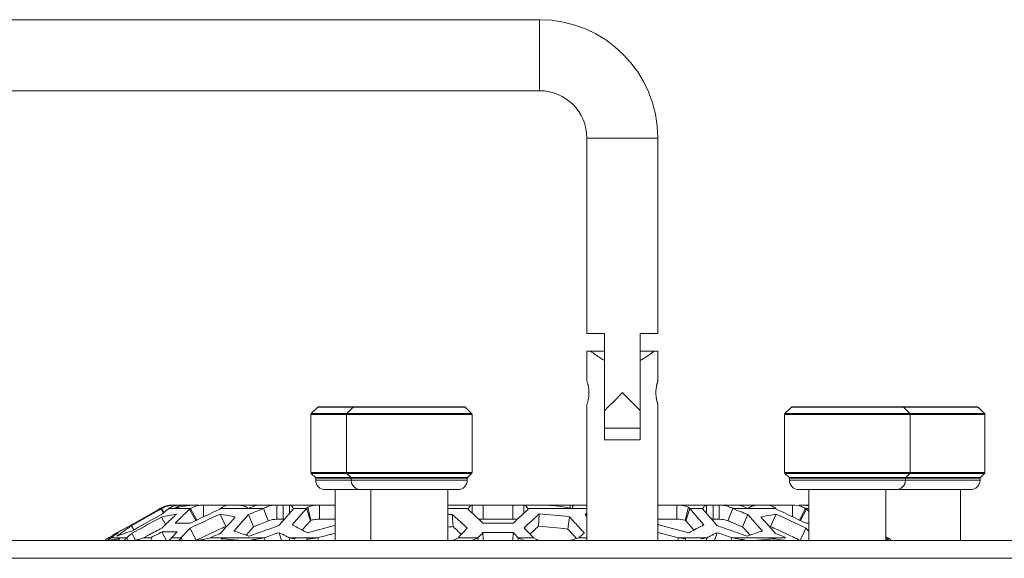
# Model space of a CAD drawing. Units: millimetres. Extents: x 1478 to 4024, y -12907 to -11428.
# Drawn here: x 2739 to 2822, y -12255 to -12209 of the extents above; entities that cross this region are included whole.
import ezdxf

# ---------------------------------------------------------------- set-up
doc = ezdxf.new("R2010")
doc.units = ezdxf.units.MM

msp = doc.modelspace()

# ---------------------------------------------------------------- linework, layer by layer
at = {"linetype": 'Continuous', "lineweight": 0}
for p, q in [((2694.807, -12209.008), (2782.807, -12209.008)), ((2782.807, -12209.008), (2782.807, -12215.008)), ((2694.807, -12215.008), (2782.807, -12215.008)), ((2792.807, -12219.008), (2786.807, -12219.008)), ((2786.807, -12219.008), (2786.807, -12235.508)), ((2792.807, -12219.008), (2792.807, -12235.508)), ((2786.807, -12235.508), (2788.307, -12235.508)), ((2788.307, -12235.508), (2788.307, -12242.013)), ((2791.307, -12235.508), (2792.807, -12235.508)), ((2791.307, -12242.013), (2791.307, -12235.508)), ((2786.807, -12237.008), (2787.126, -12237.008)), ((2786.807, -12239.508), (2786.807, -12237.008)), ((2788.307, -12237.008), (2787.126, -12237.008)), ((2792.487, -12237.008), (2791.307, -12237.008)), ((2792.487, -12237.008), (2792.807, -12237.008)), ((2792.807, -12239.508), (2792.807, -12237.008)), ((2788.307, -12244.508), (2788.307, -12237.801)), ((2791.307, -12244.508), (2791.307, -12237.801)), ((2786.807, -12239.508), (2786.831, -12239.583)), ((2792.794, -12239.545), (2792.807, -12239.508)), ((2786.813, -12241.488), (2786.807, -12241.508)), ((2786.807, -12253.008), (2786.807, -12241.508)), ((2792.807, -12253.008), (2792.807, -12241.508)), ((2777.107, -12242.349), (2763.507, -12242.349)), ((2763.507, -12242.349), (2763.507, -12247.266)), ((2764.077, -12241.737), (2763.536, -12242.278)), ((2777.077, -12242.278), (2763.536, -12242.278)), ((2764.077, -12241.737), (2776.536, -12241.737)), ((2776.465, -12241.708), (2764.148, -12241.708)), ((2766.507, -12242.349), (2766.507, -12247.266)), ((2767.077, -12241.737), (2766.536, -12242.278)), ((2776.536, -12241.737), (2777.077, -12242.278)), ((2777.107, -12247.266), (2777.107, -12242.349)), ((2777.107, -12242.349), (2777.107, -12247.266)), ((2820.407, -12242.349), (2803.507, -12242.349)), ((2803.507, -12242.349), (2803.507, -12247.266)), ((2804.077, -12241.737), (2803.536, -12242.278)), ((2820.377, -12242.278), (2803.536, -12242.278)), ((2804.077, -12241.737), (2819.836, -12241.737)), ((2819.765, -12241.708), (2804.148, -12241.708)), ((2813.536, -12241.737), (2814.077, -12242.278)), ((2814.107, -12247.266), (2814.107, -12242.349)), ((2814.107, -12242.349), (2814.107, -12247.266)), ((2819.836, -12241.737), (2820.377, -12242.278)), ((2820.407, -12247.266), (2820.407, -12242.349)), ((2820.407, -12242.349), (2820.407, -12247.266)), ((2791.307, -12243.508), (2788.307, -12243.508)), ((2788.307, -12244.508), (2791.307, -12244.508)), ((2763.507, -12247.266), (2777.107, -12247.266)), ((2763.877, -12247.678), (2763.536, -12247.337)), ((2763.536, -12247.337), (2777.077, -12247.337)), ((2766.877, -12247.678), (2766.536, -12247.337)), ((2777.077, -12247.337), (2776.736, -12247.678)), ((2803.507, -12247.266), (2820.407, -12247.266)), ((2803.877, -12247.678), (2803.536, -12247.337)), ((2803.536, -12247.337), (2820.377, -12247.337)), ((2814.077, -12247.337), (2813.736, -12247.678)), ((2820.377, -12247.337), (2820.036, -12247.678)), ((2763.877, -12247.678), (2776.736, -12247.678)), ((2763.907, -12247.749), (2776.707, -12247.749)), ((2763.907, -12247.749), (2763.907, -12247.908)), ((2763.907, -12247.908), (2776.707, -12247.908)), ((2766.907, -12247.749), (2766.907, -12247.908)), ((2776.707, -12247.908), (2776.707, -12247.749)), ((2776.707, -12247.749), (2776.707, -12247.908)), ((2803.877, -12247.678), (2820.036, -12247.678)), ((2803.907, -12247.749), (2820.007, -12247.749)), ((2803.907, -12247.749), (2803.907, -12247.908)), ((2803.907, -12247.908), (2820.007, -12247.908)), ((2813.707, -12247.908), (2813.707, -12247.749)), ((2813.707, -12247.749), (2813.707, -12247.908)), ((2820.007, -12247.908), (2820.007, -12247.749)), ((2820.007, -12247.749), (2820.007, -12247.908)), ((2764.707, -12248.708), (2775.907, -12248.708)), ((2765.557, -12248.708), (2765.557, -12253.008)), ((2768.557, -12248.708), (2768.557, -12253.008)), ((2775.057, -12248.708), (2775.057, -12253.008)), ((2804.707, -12248.708), (2819.207, -12248.708)), ((2805.557, -12248.708), (2805.557, -12253.008)), ((2812.057, -12248.708), (2812.057, -12253.008)), ((2818.357, -12248.708), (2818.357, -12253.008)), ((2752.169, -12250.008), (2752.736, -12250.008)), ((2752.9, -12250.008), (2754.06, -12250.008)), ((2752.9, -12250.088), (2752.9, -12250.008)), ((2754.444, -12250.008), (2765.557, -12250.008)), ((2754.444, -12250.997), (2754.444, -12250.008)), ((2756.307, -12250.061), (2756.307, -12250.008)), ((2758.658, -12250.118), (2758.658, -12250.008)), ((2760.631, -12251.208), (2760.631, -12250.008)), ((2761.156, -12251.208), (2761.156, -12250.008)), ((2761.694, -12250.721), (2761.694, -12250.008)), ((2764.22, -12251.208), (2764.22, -12250.008)), ((2775.707, -12250.008), (2775.057, -12250.008)), ((2775.743, -12250.008), (2782.871, -12250.008)), ((2777.126, -12250.692), (2777.126, -12250.008)), ((2778.058, -12251.208), (2778.058, -12250.008)), ((2780.556, -12251.208), (2780.556, -12250.008)), ((2781.488, -12250.692), (2781.488, -12250.008)), ((2782.908, -12250.008), (2786.807, -12250.008)), ((2785.407, -12250.302), (2785.407, -12250.008)), ((2792.807, -12250.008), (2804.169, -12250.008)), ((2794.394, -12251.208), (2794.394, -12250.008)), ((2796.92, -12250.722), (2796.92, -12250.008)), ((2797.457, -12251.208), (2797.457, -12250.008)), ((2797.982, -12251.208), (2797.982, -12250.008)), ((2799.957, -12250.119), (2799.957, -12250.008)), ((2802.307, -12250.061), (2802.307, -12250.008)), ((2804.169, -12250.997), (2804.169, -12250.008)), ((2804.735, -12250.008), (2805.557, -12250.008)), ((2750.63, -12250.375), (2748.359, -12251.682)), ((2750.663, -12250.43), (2748.361, -12251.75)), ((2750.879, -12250.808), (2750.422, -12251.062)), ((2750.756, -12250.302), (2750.63, -12250.375)), ((2750.886, -12250.302), (2750.663, -12250.43)), ((2750.756, -12250.302), (2750.886, -12250.302)), ((2751.058, -12250.66), (2750.861, -12250.317)), ((2751.085, -12250.637), (2750.893, -12250.302)), ((2751.497, -12250.302), (2753.347, -12250.302)), ((2753.347, -12250.302), (2753.263, -12250.346)), ((2753.773, -12251.319), (2753.263, -12250.346)), ((2753.858, -12251.278), (2753.347, -12250.302)), ((2755.817, -12250.346), (2755.858, -12250.302)), ((2756.307, -12251.818), (2755.828, -12250.779)), ((2755.858, -12250.302), (2759.486, -12250.302)), ((2757.407, -12251.73), (2758.229, -12250.807)), ((2758.658, -12251.847), (2758.229, -12250.807)), ((2759.901, -12251.342), (2759.486, -12250.302)), ((2761.454, -12250.998), (2762.039, -12250.325)), ((2762.026, -12250.34), (2762.013, -12250.302)), ((2762.039, -12250.325), (2762.058, -12250.302)), ((2762.058, -12250.302), (2763.117, -12250.302)), ((2762.322, -12251.22), (2762.663, -12250.826)), ((2762.663, -12250.826), (2763.117, -12250.302)), ((2763.456, -12251.342), (2763.117, -12250.302)), ((2763.508, -12251.289), (2763.239, -12250.188)), ((2775.057, -12250.302), (2776.797, -12250.302)), ((2775.507, -12251.832), (2775.428, -12250.793)), ((2776.797, -12250.302), (2776.754, -12250.347)), ((2776.799, -12250.344), (2776.797, -12250.302)), ((2781.815, -12250.344), (2781.817, -12250.302)), ((2781.86, -12250.347), (2781.817, -12250.302)), ((2781.817, -12250.302), (2786.807, -12250.302)), ((2782.707, -12251.804), (2782.777, -12250.764)), ((2786.807, -12250.688), (2786.656, -12250.808)), ((2786.807, -12250.974), (2786.656, -12250.808)), ((2795.107, -12251.29), (2795.376, -12250.188)), ((2795.158, -12251.342), (2795.497, -12250.302)), ((2795.497, -12250.302), (2795.951, -12250.826)), ((2795.497, -12250.302), (2796.555, -12250.302)), ((2795.951, -12250.826), (2796.292, -12251.22)), ((2796.556, -12250.302), (2796.575, -12250.325)), ((2796.575, -12250.325), (2797.16, -12250.999)), ((2796.588, -12250.34), (2796.601, -12250.302)), ((2798.712, -12251.342), (2799.127, -12250.302)), ((2799.127, -12250.302), (2802.756, -12250.302)), ((2799.956, -12251.847), (2800.385, -12250.808)), ((2800.385, -12250.808), (2801.206, -12251.73)), ((2802.307, -12251.818), (2802.785, -12250.779)), ((2802.756, -12250.302), (2802.797, -12250.347)), ((2804.755, -12251.278), (2805.266, -12250.302)), ((2804.841, -12251.319), (2805.351, -12250.347)), ((2805.351, -12250.347), (2805.266, -12250.302)), ((2805.266, -12250.302), (2805.557, -12250.302)), ((2805.351, -12250.347), (2805.557, -12250.544)), ((2750.886, -12251.02), (2750.517, -12251.222)), ((2751.231, -12251.649), (2750.886, -12251.02)), ((2756.354, -12251.861), (2756.704, -12251.471)), ((2756.704, -12251.471), (2757.111, -12251.02)), ((2760.631, -12251.208), (2761.272, -12251.208)), ((2760.801, -12251.749), (2761.316, -12251.157)), ((2761.316, -12251.157), (2761.454, -12250.998)), ((2761.921, -12251.683), (2762.322, -12251.22)), ((2763.059, -12251.799), (2763.456, -12251.342)), ((2765.557, -12251.208), (2764.22, -12251.208)), ((2777.675, -12251.208), (2780.94, -12251.208)), ((2785.207, -12252.035), (2785.328, -12250.995)), ((2785.791, -12251.498), (2785.328, -12250.995)), ((2794.394, -12251.208), (2792.807, -12251.208)), ((2792.807, -12251.611), (2792.869, -12251.682)), ((2795.158, -12251.342), (2795.555, -12251.799)), ((2796.292, -12251.22), (2796.693, -12251.683)), ((2797.16, -12250.999), (2797.298, -12251.157)), ((2797.298, -12251.157), (2797.813, -12251.75)), ((2797.342, -12251.208), (2797.982, -12251.208)), ((2801.503, -12251.02), (2801.91, -12251.471)), ((2801.91, -12251.471), (2802.323, -12251.931)), ((2747.107, -12252.36), (2746.789, -12252.544)), ((2748.56, -12252.097), (2748.361, -12251.75)), ((2748.697, -12252.967), (2748.382, -12252.398)), ((2749.839, -12252.511), (2749.351, -12252.766)), ((2751.298, -12253.008), (2750.926, -12252.28)), ((2753.808, -12252.989), (2753.312, -12251.95)), ((2755.727, -12252.086), (2755.489, -12252.197)), ((2755.872, -12252.398), (2756.354, -12251.861)), ((2756.988, -12252.203), (2757.407, -12251.73)), ((2758.024, -12252.553), (2758.08, -12252.491)), ((2758.08, -12252.491), (2758.247, -12252.304)), ((2758.247, -12252.304), (2758.658, -12251.847)), ((2761.031, -12253.008), (2760.811, -12252.345)), ((2762.777, -12252.123), (2763.059, -12251.799)), ((2776.061, -12252.344), (2775.915, -12252.209)), ((2776.188, -12252.494), (2775.925, -12252.766)), ((2776.211, -12252.47), (2776.188, -12252.494)), ((2778.048, -12253.008), (2778.033, -12252.337)), ((2780.565, -12253.008), (2780.58, -12252.337)), ((2782.031, -12252.488), (2781.998, -12252.453)), ((2782.182, -12252.643), (2782.031, -12252.488)), ((2782.298, -12252.184), (2782.14, -12252.332)), ((2785.617, -12252.485), (2785.207, -12252.035)), ((2785.691, -12252.567), (2785.617, -12252.485)), ((2795.555, -12251.799), (2795.837, -12252.123)), ((2797.582, -12253.008), (2797.802, -12252.345)), ((2799.956, -12251.847), (2800.367, -12252.304)), ((2800.367, -12252.304), (2800.534, -12252.49)), ((2800.534, -12252.49), (2800.59, -12252.552)), ((2801.206, -12251.73), (2801.626, -12252.203)), ((2802.323, -12251.931), (2802.742, -12252.398)), ((2803.125, -12252.197), (2802.887, -12252.086)), ((2804.807, -12252.99), (2805.302, -12251.95)), ((2805.302, -12251.95), (2805.557, -12252.219)), ((2389.107, -12253.008), (2823.707, -12253.008)), ((2746.199, -12252.962), (2746.168, -12252.883)), ((2746.469, -12252.747), (2746.432, -12252.766)), ((2746.484, -12252.856), (2746.432, -12252.766)), ((2746.64, -12252.766), (2747.95, -12252.766)), ((2746.809, -12252.65), (2746.848, -12252.623)), ((2747.116, -12252.644), (2747.188, -12252.591)), ((2748.083, -12253.008), (2747.95, -12252.766)), ((2749.351, -12252.766), (2749.973, -12252.766)), ((2750.097, -12253.008), (2749.973, -12252.766)), ((2751.73, -12252.766), (2751.888, -12252.603)), ((2751.73, -12252.766), (2752.539, -12252.766)), ((2752.635, -12252.971), (2752.539, -12252.766)), ((2754.656, -12252.587), (2754.42, -12252.699)), ((2755.287, -12252.642), (2754.992, -12252.766)), ((2754.992, -12252.766), (2759.553, -12252.766)), ((2756.006, -12253.008), (2755.953, -12252.843)), ((2758.352, -12252.614), (2758.27, -12252.644)), ((2759.637, -12253.008), (2759.553, -12252.766)), ((2761.66, -12252.766), (2764.076, -12252.766)), ((2761.735, -12253.008), (2761.66, -12252.766)), ((2764.141, -12253.008), (2764.076, -12252.766)), ((2775.925, -12252.766), (2777.607, -12252.766)), ((2777.614, -12253.008), (2777.607, -12252.766)), ((2780.999, -12253.008), (2781.007, -12252.766)), ((2781.007, -12252.766), (2782.302, -12252.766)), ((2782.302, -12252.766), (2782.182, -12252.643)), ((2785.936, -12252.836), (2785.691, -12252.567)), ((2786.198, -12252.698), (2786.116, -12252.766)), ((2786.116, -12252.766), (2786.807, -12252.766)), ((2786.227, -12252.674), (2786.198, -12252.698)), ((2794.472, -12253.008), (2794.537, -12252.766)), ((2794.537, -12252.766), (2796.953, -12252.766)), ((2795.104, -12253.008), (2795.135, -12252.859)), ((2796.879, -12253.008), (2796.953, -12252.766)), ((2798.976, -12253.008), (2799.06, -12252.766)), ((2799.06, -12252.766), (2803.621, -12252.766)), ((2800.343, -12252.644), (2800.262, -12252.614)), ((2802.608, -12253.008), (2802.661, -12252.843)), ((2804.193, -12252.699), (2803.958, -12252.587)), ((2812.144, -12252.747), (2812.057, -12252.701)), ((2812.128, -12252.857), (2812.181, -12252.766)), ((2812.181, -12252.766), (2812.144, -12252.747)), ((2812.414, -12252.962), (2812.446, -12252.883)), ((2386.407, -12254.508), (2826.407, -12254.508))]:
    msp.add_line(p, q, dxfattribs=at)
for points in [[(2750.878, -12250.308), (2750.881, -12250.308), (2750.893, -12250.302)], [(2762.013, -12250.302), (2762.025, -12250.308), (2762.048, -12250.308)], [(2796.564, -12250.308), (2796.588, -12250.308), (2796.601, -12250.302)]]:
    msp.add_lwpolyline(points, dxfattribs=at)
for centre, radius, start, end in [((2782.807, -12219.008), 10, 0, 90), ((2782.806, -12219.008), 4, 0.00065, 89.99935), ((2783.207, -12240.709), 3.795, 16.83922, 17.25449), ((2783.352, -12240.665), 3.643, 15.77159, 16.83807), ((2783.428, -12240.644), 3.564, 15.04454, 15.77285), ((2783.547, -12240.612), 3.441, 13.69789, 15.04614), ((2783.65, -12240.587), 3.335, 12.56581, 13.69687), ((2783.762, -12240.562), 3.22, 11.04471, 12.56802), ((2783.858, -12240.543), 3.123, 9.32124, 11.04314), ((2783.955, -12240.527), 3.025, 7.82933, 9.3221), ((2795.694, -12240.532), 3.06, 169.59006, 172.16336), ((2795.778, -12240.547), 3.146, 168.96086, 169.60143), ((2795.829, -12240.557), 3.197, 167.96911, 168.95902), ((2795.94, -12240.581), 3.312, 166.30061, 167.9651), ((2796.044, -12240.606), 3.418, 165.46041, 166.30532), ((2796.152, -12240.634), 3.53, 164.22443, 165.45653), ((2796.254, -12240.663), 3.636, 163.40475, 164.22946), ((2796.364, -12240.696), 3.75, 162.74337, 163.40078), ((2796.362, -12240.695), 3.748, 162.14423, 162.75422), ((2784.022, -12240.518), 2.956, 5.69213, 7.82729), ((2784.099, -12240.51), 2.879, 4.09942, 5.69383), ((2784.131, -12240.508), 2.847, 0.00811, 4.10169), ((2784.131, -12240.507), 2.847, 355.89842, 359.99194), ((2795.505, -12240.509), 2.87, 172.12111, 179.9796), ((2795.482, -12240.507), 2.847, 180.00801, 184.10178), ((2795.515, -12240.505), 2.88, 184.09958, 185.69377), ((2795.59, -12240.497), 2.956, 185.69203, 187.82737), ((2795.659, -12240.488), 3.025, 187.82944, 189.322), ((2795.755, -12240.472), 3.122, 189.32112, 191.04331), ((2795.851, -12240.453), 3.22, 191.04491, 192.56792), ((2795.963, -12240.429), 3.335, 192.56571, 193.69705), ((2796.066, -12240.403), 3.441, 193.69808, 195.04606), ((2796.186, -12240.371), 3.565, 195.04446, 195.77306), ((2796.261, -12240.35), 3.643, 195.77185, 196.83799), ((2796.408, -12240.306), 3.796, 196.83914, 197.25472), ((2763.607, -12242.349), 0.1, 135, 180), ((2764.148, -12241.808), 0.1, 90, 135), ((2766.607, -12242.349), 0.1, 135, 180), ((2767.148, -12241.808), 0.1, 90, 135), ((2776.465, -12241.808), 0.1, 45, 90), ((2777.007, -12242.349), 0.1, 0, 45), ((2803.607, -12242.349), 0.1, 135, 180), ((2804.148, -12241.808), 0.1, 90, 135), ((2813.465, -12241.808), 0.1, 45, 90), ((2814.007, -12242.349), 0.1, 0, 45), ((2819.765, -12241.808), 0.1, 45, 90), ((2820.307, -12242.349), 0.1, 0, 45), ((2763.607, -12247.266), 0.1, 180, 225), ((2766.607, -12247.266), 0.1, 180, 225), ((2777.007, -12247.266), 0.1, 315, 0), ((2803.607, -12247.266), 0.1, 180, 225), ((2814.007, -12247.266), 0.1, 315, 0), ((2820.307, -12247.266), 0.1, 315, 0), ((2763.807, -12247.749), 0.1, 0, 45), ((2764.707, -12247.908), 0.8, 180, 270), ((2766.807, -12247.749), 0.1, 0, 45), ((2767.707, -12247.908), 0.8, 180, 270), ((2775.907, -12247.908), 0.8, 270, 0), ((2776.807, -12247.749), 0.1, 135, 180), ((2803.807, -12247.749), 0.1, 0, 45), ((2804.707, -12247.908), 0.8, 180, 270), ((2812.907, -12247.908), 0.8, 270, 0), ((2813.807, -12247.749), 0.1, 135, 180), ((2819.207, -12247.908), 0.8, 270, 0), ((2820.107, -12247.749), 0.1, 135, 180), ((2751.814, -12252.017), 2.009, 90.00946, 106.4597), ((2752.164, -12253.024), 3.016, 93.77218, 96.63278), ((2752.169, -12253.098), 3.091, 89.99351, 93.77057), ((2752.445, -12251.667), 1.659, 90.02914, 101.6381), ((2752.902, -12251.56), 1.553, 90.05853, 102.0327), ((2753.878, -12252.19), 2.183, 90.00021, 93.7781), ((2754.444, -12252.198), 2.19, 90.01501, 100.04319), ((2757.443, -12251.023), 1.015, 90.00108, 95.54333), ((2757.203, -12252.88), 2.871, 85.18827, 87.17087), ((2776.046, -12270.152), 20.142, 90.99058, 92.81844), ((2775.743, -12250.233), 0.225, 90.04912, 101.61981), ((2782.871, -12250.233), 0.225, 78.34528, 89.95052), ((2801.171, -12251.023), 1.016, 84.43367, 89.9989), ((2804.735, -12252.19), 2.183, 86.19445, 89.99979), ((2751.857, -12252.209), 2.201, 113.4211, 120.00253), ((2783.56, -12290.112), 51.116, 128.84859, 129.74333), ((2754.123, -12264.605), 13.965, 98.10703, 103.40427), ((2751.813, -12252.003), 1.996, 106.53591, 114.61416), ((2752.488, -12251.768), 1.769, 113.17155, 124.04017), ((2752.153, -12252.929), 2.921, 96.63468, 98.70985), ((2813.109, -12316.37), 89.542, 132.90195, 133.25637), ((2752.451, -12251.685), 1.678, 101.68856, 113.13696), ((2825.974, -12326.494), 105.287, 133.67736, 134.29544), ((2847.719, -12446.159), 216.307, 115.14253, 115.88125), ((2838.223, -12431.095), 198.249, 114.55779, 115.35988), ((2753.81, -12265.064), 14.427, 76.77275, 81.95885), ((2803.972, -12362.835), 121.006, 111.56985, 112.21121), ((2760.623, -12252.356), 2.347, 109.39409, 118.96799), ((2779.405, -12304.224), 53.578, 94.25698, 94.65514), ((2719.876, -12312.995), 83.397, 47.71143, 48.23229), ((2713.91, -12318.489), 92.697, 46.96384, 47.31644), ((2705.543, -12327.433), 104.945, 46.31183, 46.95737), ((2853.061, -12327.424), 104.93, 133.04184, 133.68752), ((2844.695, -12318.481), 92.685, 132.6828, 133.03537), ((2841.195, -12315.474), 87.178, 132.07456, 132.57121), ((2779.151, -12304.954), 54.311, 83.47028, 86.17205), ((2797.991, -12252.355), 2.346, 61.0299, 70.60728), ((2754.639, -12362.839), 121.011, 67.78828, 68.43014), ((2804.803, -12265.064), 14.427, 98.04045, 103.22551), ((2720.385, -12431.107), 198.262, 64.63982, 65.44202), ((2710.889, -12446.169), 216.318, 64.11877, 64.85714), ((2804.165, -12252.206), 2.199, 59.95427, 69.91052), ((2804.812, -12256.411), 6.395, 83.31883, 83.9912), ((3304.846, -13248.175), 1140.886, 119.075335, 119.193022), ((3165.973, -13008.133), 863.434, 118.761649, 118.923356), ((2824.871, -12328.796), 106.652, 133.58904, 133.90182), ((2818.719, -12322.333), 97.729, 133.2562, 133.5892), ((2836.63, -12337.437), 120.561, 134.28824, 134.56819), ((2752.663, -12265.152), 13.62, 87.31898, 92.68157), ((2806.31, -12367.393), 124.986, 112.01041, 112.41154), ((2803.905, -12361.452), 118.578, 111.78307, 112.00881), ((2764.156, -12253.956), 2.744, 98.83999, 103.66017), ((2712.667, -12320.916), 94.107, 47.11721, 47.70952), ((2779.307, -12305.944), 54.412, 88.65609, 91.34281), ((2848.794, -12323.742), 98.407, 132.57318, 133.14527), ((2490.684, -12523.109), 401.075, 42.45658, 42.62592), ((2754.751, -12361.346), 118.463, 68.003, 68.217), ((2752.348, -12367.284), 124.869, 67.58783, 68.00119), ((2805.953, -12265.219), 13.686, 91.66006, 92.67926), ((2757.738, -12273.922), 23.987, 116.63411, 117.37306), ((2767.48, -12282.706), 36.478, 124.05045, 124.44247), ((2757.307, -12273.063), 23.026, 115.87189, 116.63412), ((2766.748, -12281.624), 35.172, 123.64865, 124.05047), ((2760.755, -12275.998), 27.296, 119.70673, 120.0005), ((2772.784, -12287.008), 42.892, 126.05643, 126.63875), ((2760.297, -12275.193), 26.369, 118.96426, 119.70925), ((2753.968, -12270.129), 18.779, 110.02903, 110.87933), ((2759.785, -12274.27), 25.314, 118.42429, 118.96272), ((2753.589, -12269.07), 17.655, 107.17458, 110.04849), ((2770.612, -12284.016), 39.194, 124.95175, 126.06393), ((2759.389, -12273.537), 24.481, 117.87174, 118.42435), ((2759.008, -12272.817), 23.666, 117.28361, 117.87185), ((2791.127, -12302.98), 66.225, 130.19971, 130.6912), ((2768.961, -12281.664), 36.321, 124.55242, 124.94231), ((2758.663, -12272.148), 22.913, 116.72479, 117.28337), ((2940.869, -12618.189), 412.568, 117.41387, 117.58249), ((2913.331, -12571.343), 358.018, 116.97638, 117.14756), ((2751.563, -12266.434), 14.169, 87.42272, 92.57781), ((2893.721, -12389.418), 197.067, 135.90108, 136.03173), ((2930.446, -12420.47), 244.49, 136.42757, 136.69108), ((2841.703, -12437.243), 204.145, 114.98088, 115.23905), ((2813.057, -12389.98), 148.994, 112.56972, 112.8133), ((2834.704, -12422.204), 187.557, 114.70795, 114.90284), ((2754.436, -12264.812), 13.128, 81.47551, 81.80592), ((2751.474, -12270.314), 18.932, 68.96254, 73.06818), ((2796.57, -12356.847), 111.019, 109.70955, 110.13579), ((2793.615, -12348.56), 102.221, 108.72399, 109.71693), ((2791.861, -12347.059), 99.674, 108.15035, 108.91314), ((2750.254, -12274.653), 24.68, 63.21583, 64.67541), ((2750.396, -12275.133), 26.129, 60.64145, 63.82724), ((2784.603, -12327.441), 78.071, 104.12106, 105.90659), ((2783.759, -12327.456), 77.239, 103.63486, 104.76305), ((2779.413, -12303.263), 51.579, 94.34368, 94.84532), ((2716.435, -12316.36), 87.483, 47.16368, 47.52775), ((2711.002, -12322.217), 95.472, 46.91729, 47.04333), ((2922.749, -12394.117), 203.807, 135.77194, 135.97216), ((2899.641, -12373.415), 171.606, 135.12502, 135.32708), ((2779.307, -12309.104), 56.781, 88.71458, 91.28542), ((2658.972, -12373.415), 171.606, 44.67292, 44.87498), ((2644.222, -12386.461), 192.199, 44.20583, 44.41905), ((2850.96, -12325.507), 100.453, 133.24311, 133.35668), ((2845.095, -12319.248), 91.876, 132.76977, 133.11804), ((2779.143, -12303.98), 52.298, 83.34204, 86.09292), ((2828.445, -12303.236), 65.87, 129.44872, 129.86097), ((2774.974, -12326.99), 76.758, 75.23438, 76.56599), ((2774.112, -12327.068), 77.684, 74.08994, 76.02762), ((2808.217, -12275.132), 26.128, 116.17073, 119.358), ((2808.359, -12274.653), 24.68, 115.32396, 116.78316), ((2766.752, -12347.061), 99.676, 71.08686, 71.84933), ((2764.997, -12348.563), 102.224, 70.28316, 71.27537), ((2762.042, -12356.85), 111.022, 69.86377, 70.29052), ((2807.139, -12270.314), 18.932, 106.93007, 111.0375), ((2804.178, -12264.812), 13.128, 98.19338, 98.52246), ((2723.904, -12422.216), 187.57, 65.09682, 65.29188), ((2744.916, -12391.513), 150.655, 67.06645, 67.42873), ((2716.903, -12437.259), 204.162, 64.76065, 65.01886), ((2745.304, -12250.562), 2.476, 290.41168, 294.85015), ((2745.97, -12252.02), 0.997, 290.45867, 294.30733), ((2745.234, -12250.406), 2.647, 294.82161, 296.92665), ((2745.942, -12251.956), 1.067, 294.29884, 297.1794), ((2745.601, -12244.375), 8.643, 275.33816, 277.41916), ((2758.275, -12274.956), 25.152, 117.66875, 117.99279), ((2758.064, -12274.554), 24.698, 117.37095, 117.66866), ((2768.326, -12283.939), 37.974, 124.51461, 124.82458), ((2745.182, -12241.149), 11.897, 277.4133, 278.98383), ((2744.663, -12237.798), 15.288, 278.94369, 279.38334), ((2754.14, -12270.58), 19.262, 110.87798, 111.38498), ((2744.077, -12234.275), 18.859, 279.39463, 280.06769), ((2748.259, -12250.401), 2.606, 280.22739, 283.63945), ((2748.263, -12250.419), 2.588, 283.64129, 285.07221), ((2748.284, -12250.487), 2.517, 285.03141, 295.09146), ((2753.436, -12247.831), 5.177, 274.08546, 278.0885), ((2849.427, -12453.613), 222.245, 115.30828, 115.48295), ((2753.446, -12247.892), 5.115, 278.07913, 282.39585), ((2753.515, -12248.195), 4.804, 282.36741, 287.90991), ((2759.493, -12224.031), 29.029, 262.99565, 263.97602), ((2758.884, -12229.805), 23.223, 263.97503, 265.18978), ((2758.548, -12233.804), 19.21, 265.1886, 266.64311), ((2757.481, -12243.972), 9.036, 276.31955, 278.68706), ((2757.509, -12244.155), 8.851, 278.68314, 281.04479), ((2757.592, -12244.577), 8.421, 281.04007, 283.46568), ((2749.561, -12276.034), 26.225, 62.5254, 63.22315), ((2763.554, -12245.518), 7.491, 255.35696, 258.69058), ((2763.575, -12245.422), 7.59, 258.68199, 259.41254), ((2761.198, -12236.042), 16.97, 276.47245, 277.58025), ((2761.206, -12236.103), 16.909, 277.57925, 278.68241), ((2761.255, -12236.417), 16.591, 278.68142, 279.79168), ((2783.157, -12251.477), 1.547, 236.44815, 242.3619), ((2784.986, -12250.245), 2.764, 275.04887, 290.12229), ((2784.996, -12250.271), 2.735, 290.10846, 294.17905), ((2797.367, -12236.367), 16.641, 260.20971, 261.59416), ((2797.408, -12236.096), 16.916, 261.59118, 262.28023), ((2795.046, -12245.453), 7.558, 280.58397, 283.28908), ((2795.079, -12245.595), 7.413, 283.29041, 284.64967), ((2809.051, -12276.033), 26.223, 116.77584, 117.47326), ((2801.021, -12244.576), 8.421, 256.53434, 258.9618), ((2801.114, -12244.099), 8.907, 258.96259, 262.59873), ((2801.136, -12243.941), 9.068, 262.58766, 263.68396), ((2800.066, -12233.799), 19.215, 273.35651, 274.81063), ((2799.673, -12229.179), 23.852, 274.82132, 276.30655), ((2799.014, -12223.108), 29.958, 276.2849, 276.99285), ((2804.048, -12247.069), 5.939, 256.49506, 269.99347), ((2709.182, -12453.622), 222.255, 64.51676, 64.69172), ((2812.778, -12251.772), 1.279, 235.69732, 236.81254), ((2812.948, -12245.003), 8.012, 263.65187, 264.70647), ((2813.38, -12250.406), 2.648, 243.07549, 245.18297), ((2813.334, -12250.504), 2.539, 245.18233, 247.35849), ((2813.286, -12250.621), 2.413, 247.35786, 249.62707)]:
    msp.add_arc(centre, radius, start, end, dxfattribs=at)
for points, knots in [([(2788.307, -12237.803), (2788.186, -12237.736), (2787.778, -12237.491), (2787.393, -12237.212), (2787.126, -12237.008)], [0, 0, 0, 0, 0.290922, 1, 1, 1, 1]), ([(2792.487, -12237.008), (2792.411, -12237.066), (2792.032, -12237.351), (2791.638, -12237.62), (2791.307, -12237.803)], [0, 0, 0, 0, 0.201968, 1, 1, 1, 1]), ([(2786.971, -12240.711), (2786.964, -12240.803), (2786.933, -12241.066), (2786.867, -12241.324), (2786.813, -12241.488)], [0, 0, 0, 0, 0.347836, 1, 1, 1, 1]), ([(2788.307, -12242.013), (2788.428, -12241.893), (2788.932, -12241.394), (2789.432, -12240.893), (2789.807, -12240.508)], [0, 0, 0, 0, 0.241805, 1, 1, 1, 1]), ([(2789.807, -12240.508), (2789.933, -12240.637), (2790.429, -12241.143), (2790.932, -12241.642), (2791.307, -12242.013)], [0, 0, 0, 0, 0.255671, 1, 1, 1, 1]), ([(2792.807, -12241.508), (2792.808, -12241.507), (2792.801, -12241.498), (2792.801, -12241.486), (2792.791, -12241.461), (2792.786, -12241.443), (2792.782, -12241.432)], [0, 0, 0, 0, 0.06385, 0.25399, 0.56772, 1, 1, 1, 1]), ([(2761.694, -12250.008), (2761.722, -12250.008), (2761.873, -12250.041), (2761.96, -12250.192), (2762.013, -12250.302)], [0, 0, 0, 0, 0.182992, 1, 1, 1, 1]), ([(2777.012, -12250.041), (2777.03, -12250.031), (2777.067, -12250.014), (2777.107, -12250.008), (2777.126, -12250.008)], [0, 0, 0, 0, 0.518726, 1, 1, 1, 1]), ([(2781.488, -12250.008), (2781.589, -12250.008), (2781.721, -12250.132), (2781.794, -12250.258), (2781.817, -12250.302)], [0, 0, 0, 0, 0.669455, 1, 1, 1, 1]), ([(2785.536, -12250.302), (2785.338, -12250.252), (2784.475, -12250.074), (2783.592, -12250.025), (2782.917, -12250.012)], [0, 0, 0, 0, 0.232331, 1, 1, 1, 1]), ([(2785.75, -12250.008), (2785.731, -12250.008), (2785.61, -12250.065), (2785.571, -12250.202), (2785.536, -12250.302)], [0, 0, 0, 0, 0.153766, 1, 1, 1, 1]), ([(2796.803, -12250.042), (2796.821, -12250.031), (2796.859, -12250.014), (2796.9, -12250.008), (2796.92, -12250.008)], [0, 0, 0, 0, 0.519575, 1, 1, 1, 1]), ([(2763.117, -12250.302), (2763.136, -12250.281), (2763.176, -12250.242), (2763.218, -12250.205), (2763.239, -12250.188)], [0, 0, 0, 0, 0.511114, 1, 1, 1, 1]), ([(2795.376, -12250.188), (2795.397, -12250.205), (2795.439, -12250.242), (2795.478, -12250.282), (2795.497, -12250.302)], [0, 0, 0, 0, 0.489005, 1, 1, 1, 1]), ([(2796.601, -12250.302), (2796.617, -12250.27), (2796.668, -12250.173), (2796.739, -12250.081), (2796.803, -12250.042)], [0, 0, 0, 0, 0.320273, 1, 1, 1, 1]), ([(2763.456, -12251.342), (2763.464, -12251.332), (2763.481, -12251.314), (2763.499, -12251.297), (2763.508, -12251.289)], [0, 0, 0, 0, 0.512342, 1, 1, 1, 1]), ([(2795.107, -12251.29), (2795.116, -12251.298), (2795.133, -12251.314), (2795.15, -12251.332), (2795.158, -12251.342)], [0, 0, 0, 0, 0.487788, 1, 1, 1, 1]), ([(2747.373, -12252.843), (2747.353, -12252.861), (2747.31, -12252.895), (2747.265, -12252.924), (2747.242, -12252.937)], [0, 0, 0, 0, 0.507204, 1, 1, 1, 1]), ([(2747.841, -12252.877), (2747.86, -12252.861), (2747.898, -12252.825), (2747.933, -12252.787), (2747.95, -12252.766)], [0, 0, 0, 0, 0.48659, 1, 1, 1, 1]), ([(2752.35, -12252.966), (2752.374, -12252.952), (2752.421, -12252.916), (2752.46, -12252.873), (2752.48, -12252.85)], [0, 0, 0, 0, 0.473309, 1, 1, 1, 1]), ([(2752.48, -12252.85), (2752.49, -12252.837), (2752.511, -12252.81), (2752.53, -12252.781), (2752.539, -12252.766)], [0, 0, 0, 0, 0.487032, 1, 1, 1, 1])]:
    msp.add_open_spline(points, degree=3, knots=knots, dxfattribs=at)
for points in [[(2753.734, -12250.012), (2753.534, -12250.018), (2753.333, -12250.03), (2753.133, -12250.051)], [(2756.626, -12250.008), (2756.352, -12250.008), (2756.069, -12250.127), (2755.858, -12250.302)], [(2759.343, -12250.008), (2758.954, -12250.008), (2758.553, -12250.112), (2758.214, -12250.302)], [(2759.843, -12250.142), (2760.095, -12250.053), (2760.365, -12250.008), (2760.631, -12250.008)], [(2763.239, -12250.188), (2763.549, -12250.068), (2763.887, -12250.008), (2764.22, -12250.008)], [(2794.394, -12250.008), (2794.727, -12250.008), (2795.065, -12250.069), (2795.376, -12250.188)], [(2797.982, -12250.008), (2798.248, -12250.008), (2798.518, -12250.053), (2798.77, -12250.142)], [(2800.4, -12250.302), (2800.061, -12250.111), (2799.659, -12250.008), (2799.27, -12250.008)], [(2801.27, -12250.012), (2801.159, -12250.018), (2801.047, -12250.029), (2800.939, -12250.051)], [(2802.514, -12250.141), (2802.354, -12250.057), (2802.169, -12250.008), (2801.988, -12250.008)], [(2804.169, -12250.008), (2804.424, -12250.008), (2804.681, -12250.053), (2804.92, -12250.141)], [(2805.481, -12250.051), (2805.281, -12250.03), (2805.081, -12250.018), (2804.88, -12250.012)], [(2750.893, -12250.302), (2751.148, -12250.172), (2751.428, -12250.085), (2751.711, -12250.042)], [(2751.987, -12250.302), (2752.164, -12250.179), (2752.368, -12250.087), (2752.578, -12250.042)], [(2752.547, -12250.143), (2752.357, -12250.183), (2752.169, -12250.236), (2751.987, -12250.302)], [(2753.133, -12250.051), (2752.936, -12250.072), (2752.74, -12250.101), (2752.547, -12250.143)], [(2753.347, -12250.302), (2753.567, -12250.175), (2753.812, -12250.085), (2754.062, -12250.041)], [(2757.963, -12250.143), (2757.801, -12250.069), (2757.621, -12250.034), (2757.444, -12250.019)], [(2758.214, -12250.302), (2758.139, -12250.238), (2758.053, -12250.184), (2757.963, -12250.143)], [(2776.797, -12250.302), (2776.849, -12250.202), (2776.915, -12250.099), (2777.012, -12250.041)], [(2800.651, -12250.143), (2800.561, -12250.184), (2800.475, -12250.238), (2800.4, -12250.302)], [(2800.939, -12250.051), (2800.84, -12250.071), (2800.742, -12250.101), (2800.651, -12250.143)], [(2802.756, -12250.302), (2802.681, -12250.24), (2802.6, -12250.185), (2802.514, -12250.141)], [(2759.901, -12251.342), (2760.131, -12251.25), (2760.384, -12251.208), (2760.631, -12251.208)], [(2763.734, -12251.244), (2763.895, -12251.219), (2764.057, -12251.208), (2764.22, -12251.208)], [(2794.394, -12251.208), (2794.633, -12251.208), (2794.874, -12251.233), (2795.107, -12251.29)], [(2797.982, -12251.208), (2798.229, -12251.208), (2798.482, -12251.25), (2798.712, -12251.342)], [(2746.64, -12252.766), (2746.575, -12252.819), (2746.504, -12252.866), (2746.429, -12252.905)], [(2747.602, -12253), (2747.69, -12252.982), (2747.772, -12252.935), (2747.841, -12252.877)], [(2751.73, -12252.766), (2751.679, -12252.847), (2751.614, -12252.926), (2751.53, -12252.971)], [(2775.925, -12252.766), (2775.79, -12252.858), (2775.637, -12252.929), (2775.478, -12252.969)], [(2776.807, -12253.008), (2777.085, -12253.006), (2777.371, -12252.915), (2777.607, -12252.766)], [(2781.007, -12252.766), (2781.166, -12252.867), (2781.345, -12252.941), (2781.529, -12252.979)], [(2782.734, -12252.963), (2782.632, -12252.936), (2782.533, -12252.897), (2782.439, -12252.848)], [(2812.295, -12252.954), (2812.218, -12252.925), (2812.145, -12252.887), (2812.077, -12252.842)]]:
    msp.add_open_spline(points, degree=3, dxfattribs=at)

doc.saveas('drawing.dxf')
